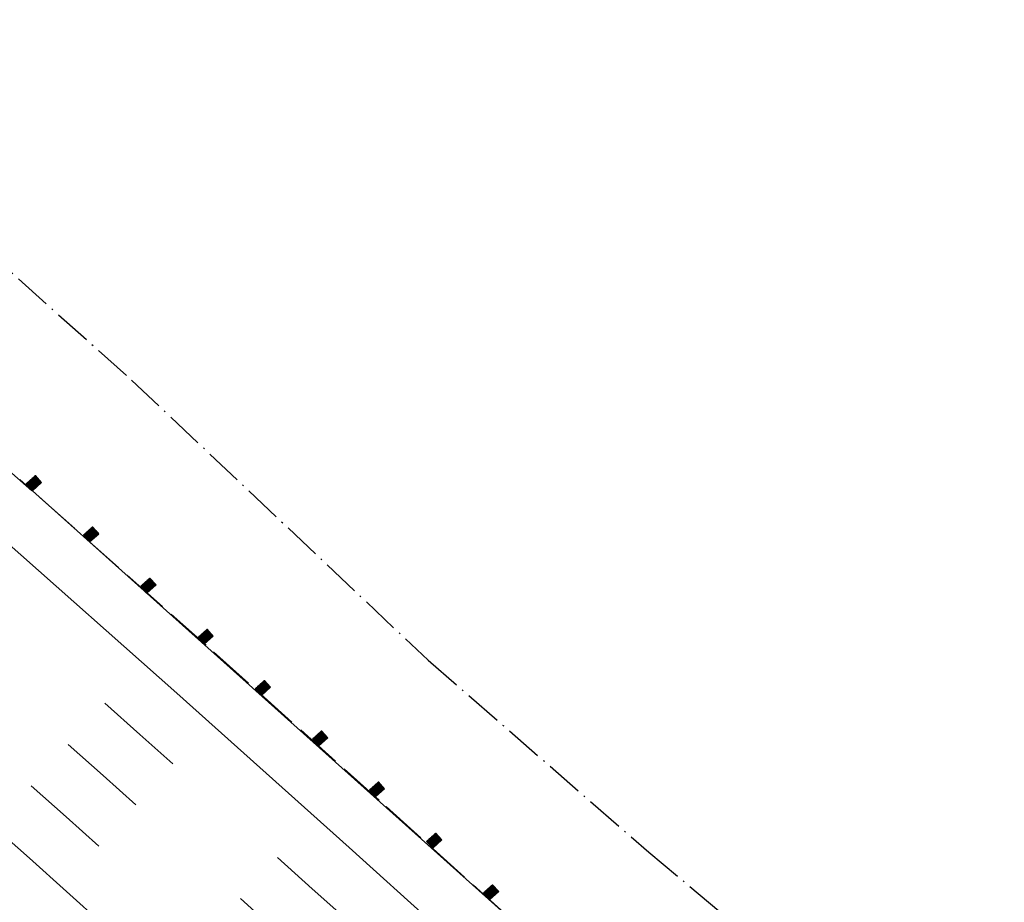
# Model space of a CAD drawing. Extents: x 189243 to 199380, y 55743 to 68390.
# Drawn here: x 197239 to 197449, y 57623 to 57811 of the extents above; entities that cross this region are included whole.
import ezdxf

# ---------------------------------------------------------------- set-up
doc = ezdxf.new("R2010")
doc.units = 0
doc.header["$MEASUREMENT"] = 0
for name, pattern in [('DASH2', [12.5, 10, -2.5]), ('STRIPE1', [40, 10, -30]), ('TOEFILL', [11.5, 8, -1.6, 0.3, -1.6])]:
    doc.linetypes.add(name, pattern=pattern)
for name, color, linetype in [('EOP', 3, 'DASH2'), ('GUARDRAIL', 6, 'CONTINUOUS'), ('I25EOTW', 6, 'CONTINUOUS'), ('I25SKIP', 3, 'STRIPE1'), ('SKIP', 3, 'STRIPE1'), ('TOEFILL', 3, 'TOEFILL')]:
    doc.layers.add(name, color=color, linetype=linetype)

msp = doc.modelspace()

# ---------------------------------------------------------------- linework, layer by layer
at = {"layer": 'EOP', "color": 4}
for p, q in [((197205.56, 57742.02), (197242.96, 57709.25)), ((197242.96, 57709.25), (197280.07, 57676.33)), ((197280.07, 57676.33), (197316.94, 57643.31)), ((197316.94, 57643.31), (197353.62, 57610.25))]:
    msp.add_line(p, q, dxfattribs=at)
at = {"layer": 'GUARDRAIL', "color": 4}
for p, q in [((197238.68, 57713.1), (197345.42, 57617.65)), ((197242.82, 57713.06), (197241.02, 57713.04)), ((197242.74, 57713.14), (197241.11, 57713.12)), ((197242.67, 57713.22), (197241.21, 57713.21)), ((197242.6, 57713.3), (197241.3, 57713.29)), ((197242.52, 57713.38), (197241.39, 57713.37)), ((197242.45, 57713.46), (197241.48, 57713.46)), ((197242.38, 57713.54), (197241.58, 57713.54)), ((197242.3, 57713.63), (197241.67, 57713.62)), ((197242.23, 57713.71), (197241.76, 57713.7)), ((197242.16, 57713.79), (197241.85, 57713.79)), ((197242.09, 57713.87), (197241.94, 57713.87)), ((197243.07, 57712.24), (197240.1, 57712.21)), ((197242.98, 57712.15), (197240.12, 57712.13)), ((197243.17, 57712.32), (197240.19, 57712.3)), ((197242.89, 57712.07), (197240.19, 57712.05)), ((197242.8, 57711.99), (197240.26, 57711.97)), ((197243.26, 57712.4), (197240.28, 57712.38)), ((197242.7, 57711.91), (197240.34, 57711.89)), ((197243.33, 57712.49), (197240.38, 57712.46)), ((197242.61, 57711.82), (197240.41, 57711.81)), ((197243.25, 57712.57), (197240.47, 57712.55)), ((197242.52, 57711.74), (197240.48, 57711.73)), ((197243.18, 57712.65), (197240.56, 57712.63)), ((197242.43, 57711.66), (197240.56, 57711.64)), ((197242.34, 57711.58), (197240.63, 57711.56)), ((197243.11, 57712.73), (197240.65, 57712.71)), ((197242.24, 57711.49), (197240.7, 57711.48)), ((197243.04, 57712.81), (197240.75, 57712.79)), ((197242.15, 57711.41), (197240.78, 57711.4)), ((197242.96, 57712.89), (197240.84, 57712.88)), ((197242.06, 57711.33), (197240.85, 57711.32)), ((197241.97, 57711.24), (197240.92, 57711.24)), ((197242.89, 57712.97), (197240.93, 57712.96)), ((197241.87, 57711.16), (197241, 57711.16)), ((197241.78, 57711.08), (197241.07, 57711.07)), ((197241.69, 57711), (197241.14, 57710.99)), ((197241.6, 57710.91), (197241.21, 57710.91)), ((197241.51, 57710.83), (197241.29, 57710.83)), ((197241.41, 57710.75), (197241.36, 57710.75)), ((197254.68, 57702.53), (197253.71, 57702.52)), ((197254.61, 57702.61), (197253.81, 57702.6)), ((197254.53, 57702.69), (197253.9, 57702.69)), ((197254.46, 57702.77), (197253.99, 57702.77)), ((197254.39, 57702.86), (197254.08, 57702.85)), ((197254.31, 57702.94), (197254.17, 57702.94)), ((197255.3, 57701.3), (197252.33, 57701.28)), ((197255.21, 57701.22), (197252.35, 57701.2)), ((197255.4, 57701.39), (197252.42, 57701.36)), ((197255.12, 57701.14), (197252.42, 57701.12)), ((197255.03, 57701.06), (197252.49, 57701.04)), ((197255.49, 57701.47), (197252.51, 57701.45)), ((197254.93, 57700.97), (197252.57, 57700.95)), ((197255.56, 57701.55), (197252.61, 57701.53)), ((197254.84, 57700.89), (197252.64, 57700.87)), ((197255.48, 57701.63), (197252.7, 57701.61)), ((197254.75, 57700.81), (197252.71, 57700.79)), ((197255.41, 57701.71), (197252.79, 57701.69)), ((197254.66, 57700.72), (197252.79, 57700.71)), ((197254.57, 57700.64), (197252.86, 57700.63)), ((197255.34, 57701.8), (197252.88, 57701.78)), ((197254.47, 57700.56), (197252.93, 57700.55)), ((197255.26, 57701.88), (197252.98, 57701.86)), ((197254.38, 57700.48), (197253.01, 57700.47)), ((197255.19, 57701.96), (197253.07, 57701.94)), ((197255.12, 57702.04), (197253.16, 57702.03)), ((197255.05, 57702.12), (197253.25, 57702.11)), ((197254.97, 57702.2), (197253.34, 57702.19)), ((197254.9, 57702.29), (197253.44, 57702.27)), ((197254.83, 57702.37), (197253.53, 57702.36)), ((197254.75, 57702.45), (197253.62, 57702.44)), ((197254.29, 57700.39), (197253.08, 57700.38)), ((197254.2, 57700.31), (197253.15, 57700.3)), ((197254.1, 57700.23), (197253.22, 57700.22)), ((197254.01, 57700.15), (197253.3, 57700.14)), ((197253.92, 57700.06), (197253.37, 57700.06)), ((197253.83, 57699.98), (197253.44, 57699.98)), ((197253.74, 57699.9), (197253.52, 57699.9)), ((197253.64, 57699.81), (197253.59, 57699.81)), ((197266.54, 57692), (197266.4, 57692)), ((197267.53, 57690.37), (197264.56, 57690.35)), ((197267.44, 57690.29), (197264.58, 57690.27)), ((197267.62, 57690.45), (197264.65, 57690.43)), ((197267.35, 57690.21), (197264.65, 57690.18)), ((197267.26, 57690.12), (197264.72, 57690.1)), ((197267.72, 57690.54), (197264.74, 57690.51)), ((197267.16, 57690.04), (197264.8, 57690.02)), ((197267.79, 57690.62), (197264.84, 57690.6)), ((197267.07, 57689.96), (197264.87, 57689.94)), ((197267.71, 57690.7), (197264.93, 57690.68)), ((197267.64, 57690.78), (197265.02, 57690.76)), ((197267.57, 57690.86), (197265.11, 57690.84)), ((197267.49, 57690.94), (197265.2, 57690.93)), ((197267.42, 57691.03), (197265.3, 57691.01)), ((197267.35, 57691.11), (197265.39, 57691.09)), ((197267.27, 57691.19), (197265.48, 57691.17)), ((197267.2, 57691.27), (197265.57, 57691.26)), ((197267.13, 57691.35), (197265.67, 57691.34)), ((197267.06, 57691.43), (197265.76, 57691.42)), ((197266.98, 57691.51), (197265.85, 57691.51)), ((197266.91, 57691.6), (197265.94, 57691.59)), ((197266.84, 57691.68), (197266.03, 57691.67)), ((197266.76, 57691.76), (197266.13, 57691.75)), ((197266.69, 57691.84), (197266.22, 57691.84)), ((197266.62, 57691.92), (197266.31, 57691.92)), ((197266.98, 57689.87), (197264.94, 57689.86)), ((197266.89, 57689.79), (197265.02, 57689.78)), ((197266.79, 57689.71), (197265.09, 57689.7)), ((197266.7, 57689.63), (197265.16, 57689.61)), ((197266.61, 57689.54), (197265.23, 57689.53)), ((197266.52, 57689.46), (197265.31, 57689.45)), ((197266.43, 57689.38), (197265.38, 57689.37)), ((197266.33, 57689.3), (197265.45, 57689.29)), ((197266.24, 57689.21), (197265.53, 57689.21)), ((197266.15, 57689.13), (197265.6, 57689.13)), ((197266.06, 57689.05), (197265.67, 57689.04)), ((197265.96, 57688.96), (197265.75, 57688.96)), ((197265.87, 57688.88), (197265.82, 57688.88)), ((197279.76, 57679.44), (197276.79, 57679.41)), ((197279.85, 57679.52), (197276.88, 57679.5)), ((197279.95, 57679.6), (197276.97, 57679.58)), ((197280.02, 57679.69), (197277.07, 57679.66)), ((197279.94, 57679.77), (197277.16, 57679.75)), ((197279.87, 57679.85), (197277.25, 57679.83)), ((197279.8, 57679.93), (197277.34, 57679.91)), ((197279.72, 57680.01), (197277.43, 57679.99)), ((197279.65, 57680.09), (197277.53, 57680.08)), ((197279.58, 57680.17), (197277.62, 57680.16)), ((197279.5, 57680.26), (197277.71, 57680.24)), ((197279.43, 57680.34), (197277.8, 57680.32)), ((197279.36, 57680.42), (197277.9, 57680.41)), ((197279.28, 57680.5), (197277.99, 57680.49)), ((197279.21, 57680.58), (197278.08, 57680.57)), ((197279.14, 57680.66), (197278.17, 57680.66)), ((197279.07, 57680.74), (197278.26, 57680.74)), ((197278.99, 57680.83), (197278.36, 57680.82)), ((197278.92, 57680.91), (197278.45, 57680.9)), ((197278.85, 57680.99), (197278.54, 57680.99)), ((197278.77, 57681.07), (197278.63, 57681.07)), ((197279.67, 57679.35), (197276.81, 57679.33)), ((197279.58, 57679.27), (197276.88, 57679.25)), ((197279.49, 57679.19), (197276.95, 57679.17)), ((197279.39, 57679.11), (197277.03, 57679.09)), ((197279.3, 57679.02), (197277.1, 57679.01)), ((197279.21, 57678.94), (197277.17, 57678.92)), ((197279.12, 57678.86), (197277.24, 57678.84)), ((197279.02, 57678.78), (197277.32, 57678.76)), ((197278.93, 57678.69), (197277.39, 57678.68)), ((197278.84, 57678.61), (197277.46, 57678.6)), ((197278.75, 57678.53), (197277.54, 57678.52)), ((197278.66, 57678.44), (197277.61, 57678.44)), ((197278.56, 57678.36), (197277.68, 57678.35)), ((197278.47, 57678.28), (197277.76, 57678.27)), ((197278.38, 57678.2), (197277.83, 57678.19)), ((197278.29, 57678.11), (197277.9, 57678.11)), ((197278.19, 57678.03), (197277.98, 57678.03)), ((197278.1, 57677.95), (197278.05, 57677.95)), ((197292.1, 57668.91), (197289.48, 57668.89)), ((197292.03, 57669), (197289.57, 57668.98)), ((197291.95, 57669.08), (197289.66, 57669.06)), ((197291.88, 57669.16), (197289.76, 57669.14)), ((197291.81, 57669.24), (197289.85, 57669.23)), ((197291.73, 57669.32), (197289.94, 57669.31)), ((197291.66, 57669.4), (197290.03, 57669.39)), ((197291.59, 57669.48), (197290.12, 57669.47)), ((197291.51, 57669.57), (197290.22, 57669.56)), ((197291.44, 57669.65), (197290.31, 57669.64)), ((197291.37, 57669.73), (197290.4, 57669.72)), ((197291.3, 57669.81), (197290.49, 57669.8)), ((197291.22, 57669.89), (197290.59, 57669.89)), ((197291.15, 57669.97), (197290.68, 57669.97)), ((197291.08, 57670.06), (197290.77, 57670.05)), ((197291, 57670.14), (197290.86, 57670.14)), ((197291.99, 57668.5), (197289.02, 57668.48)), ((197291.9, 57668.42), (197289.04, 57668.4)), ((197292.08, 57668.59), (197289.11, 57668.56)), ((197291.81, 57668.34), (197289.11, 57668.32)), ((197291.71, 57668.26), (197289.18, 57668.24)), ((197292.18, 57668.67), (197289.2, 57668.65)), ((197291.62, 57668.17), (197289.25, 57668.15)), ((197292.25, 57668.75), (197289.29, 57668.73)), ((197291.53, 57668.09), (197289.33, 57668.07)), ((197292.17, 57668.83), (197289.39, 57668.81)), ((197291.44, 57668.01), (197289.4, 57667.99)), ((197291.35, 57667.92), (197289.47, 57667.91)), ((197291.25, 57667.84), (197289.55, 57667.83)), ((197291.16, 57667.76), (197289.62, 57667.75)), ((197291.07, 57667.68), (197289.69, 57667.67)), ((197290.98, 57667.59), (197289.77, 57667.58)), ((197290.88, 57667.51), (197289.84, 57667.5)), ((197290.79, 57667.43), (197289.91, 57667.42)), ((197290.7, 57667.35), (197289.99, 57667.34)), ((197290.61, 57667.26), (197290.06, 57667.26)), ((197290.52, 57667.18), (197290.13, 57667.18)), ((197290.42, 57667.1), (197290.2, 57667.1)), ((197290.33, 57667.01), (197290.28, 57667.01)), ((197304.08, 57658.38), (197301.96, 57658.36)), ((197304.01, 57658.46), (197302.05, 57658.44)), ((197303.94, 57658.54), (197302.14, 57658.52)), ((197303.87, 57658.62), (197302.24, 57658.61)), ((197303.79, 57658.7), (197302.33, 57658.69)), ((197303.72, 57658.78), (197302.42, 57658.77)), ((197303.65, 57658.86), (197302.51, 57658.86)), ((197303.57, 57658.95), (197302.61, 57658.94)), ((197303.5, 57659.03), (197302.7, 57659.02)), ((197303.43, 57659.11), (197302.79, 57659.1)), ((197303.35, 57659.19), (197302.88, 57659.19)), ((197303.28, 57659.27), (197302.97, 57659.27)), ((197303.21, 57659.35), (197303.07, 57659.35)), ((197304.2, 57657.72), (197301.22, 57657.7)), ((197304.1, 57657.64), (197301.24, 57657.61)), ((197304.29, 57657.8), (197301.31, 57657.78)), ((197304.01, 57657.55), (197301.31, 57657.53)), ((197303.92, 57657.47), (197301.39, 57657.45)), ((197304.38, 57657.89), (197301.41, 57657.86)), ((197303.83, 57657.39), (197301.46, 57657.37)), ((197304.45, 57657.97), (197301.5, 57657.95)), ((197303.73, 57657.31), (197301.53, 57657.29)), ((197304.38, 57658.05), (197301.59, 57658.03)), ((197303.64, 57657.22), (197301.61, 57657.21)), ((197304.3, 57658.13), (197301.68, 57658.11)), ((197303.55, 57657.14), (197301.68, 57657.13)), ((197303.46, 57657.06), (197301.75, 57657.04)), ((197304.23, 57658.21), (197301.78, 57658.19)), ((197303.37, 57656.98), (197301.82, 57656.96)), ((197304.16, 57658.29), (197301.87, 57658.28)), ((197303.27, 57656.89), (197301.9, 57656.88)), ((197303.18, 57656.81), (197301.97, 57656.8)), ((197303.09, 57656.73), (197302.04, 57656.72)), ((197303, 57656.64), (197302.12, 57656.64)), ((197302.9, 57656.56), (197302.19, 57656.56)), ((197302.81, 57656.48), (197302.26, 57656.47)), ((197302.72, 57656.4), (197302.34, 57656.39)), ((197302.63, 57656.31), (197302.41, 57656.31)), ((197302.54, 57656.23), (197302.48, 57656.23)), ((197315.88, 57647.91), (197314.58, 57647.9)), ((197315.8, 57647.99), (197314.67, 57647.98)), ((197315.73, 57648.07), (197314.76, 57648.07)), ((197315.66, 57648.15), (197314.86, 57648.15)), ((197315.58, 57648.24), (197314.95, 57648.23)), ((197315.51, 57648.32), (197315.04, 57648.31)), ((197315.44, 57648.4), (197315.13, 57648.4)), ((197315.37, 57648.48), (197315.22, 57648.48)), ((197316.35, 57646.85), (197313.38, 57646.82)), ((197316.26, 57646.76), (197313.4, 57646.74)), ((197316.45, 57646.93), (197313.47, 57646.91)), ((197316.17, 57646.68), (197313.47, 57646.66)), ((197316.08, 57646.6), (197313.54, 57646.58)), ((197316.54, 57647.01), (197313.56, 57646.99)), ((197315.98, 57646.52), (197313.62, 57646.5)), ((197316.61, 57647.1), (197313.66, 57647.07)), ((197315.89, 57646.43), (197313.69, 57646.42)), ((197316.53, 57647.18), (197313.75, 57647.16)), ((197315.8, 57646.35), (197313.76, 57646.34)), ((197316.46, 57647.26), (197313.84, 57647.24)), ((197315.71, 57646.27), (197313.84, 57646.25)), ((197315.62, 57646.19), (197313.91, 57646.17)), ((197316.39, 57647.34), (197313.93, 57647.32)), ((197315.52, 57646.1), (197313.98, 57646.09)), ((197316.32, 57647.42), (197314.03, 57647.4)), ((197315.43, 57646.02), (197314.06, 57646.01)), ((197316.24, 57647.5), (197314.12, 57647.49)), ((197315.34, 57645.94), (197314.13, 57645.93)), ((197315.25, 57645.85), (197314.2, 57645.85)), ((197316.17, 57647.58), (197314.21, 57647.57)), ((197315.15, 57645.77), (197314.28, 57645.76)), ((197316.1, 57647.67), (197314.3, 57647.65)), ((197316.02, 57647.75), (197314.39, 57647.73)), ((197315.95, 57647.83), (197314.49, 57647.82)), ((197315.06, 57645.69), (197314.35, 57645.68)), ((197314.97, 57645.61), (197314.42, 57645.6)), ((197314.88, 57645.52), (197314.49, 57645.52)), ((197314.79, 57645.44), (197314.57, 57645.44)), ((197314.69, 57645.36), (197314.64, 57645.36)), ((197327.74, 57637.38), (197327.27, 57637.38)), ((197327.67, 57637.47), (197327.36, 57637.46)), ((197327.59, 57637.55), (197327.45, 57637.55)), ((197328.58, 57635.91), (197325.61, 57635.89)), ((197328.49, 57635.83), (197325.63, 57635.81)), ((197328.68, 57636), (197325.7, 57635.97)), ((197328.4, 57635.75), (197325.7, 57635.73)), ((197328.31, 57635.67), (197325.77, 57635.65)), ((197328.77, 57636.08), (197325.79, 57636.06)), ((197328.21, 57635.58), (197325.85, 57635.56)), ((197328.84, 57636.16), (197325.89, 57636.14)), ((197328.12, 57635.5), (197325.92, 57635.48)), ((197328.76, 57636.24), (197325.98, 57636.22)), ((197328.03, 57635.42), (197325.99, 57635.4)), ((197328.69, 57636.32), (197326.07, 57636.3)), ((197327.94, 57635.33), (197326.07, 57635.32)), ((197327.85, 57635.25), (197326.14, 57635.24)), ((197328.62, 57636.41), (197326.16, 57636.39)), ((197328.54, 57636.49), (197326.26, 57636.47)), ((197328.47, 57636.57), (197326.35, 57636.55)), ((197328.4, 57636.65), (197326.44, 57636.64)), ((197328.33, 57636.73), (197326.53, 57636.72)), ((197328.25, 57636.81), (197326.62, 57636.8)), ((197328.18, 57636.89), (197326.72, 57636.88)), ((197328.11, 57636.98), (197326.81, 57636.97)), ((197328.03, 57637.06), (197326.9, 57637.05)), ((197327.96, 57637.14), (197326.99, 57637.13)), ((197327.89, 57637.22), (197327.09, 57637.21)), ((197327.81, 57637.3), (197327.18, 57637.3)), ((197327.75, 57635.17), (197326.21, 57635.16)), ((197327.66, 57635.09), (197326.29, 57635.08)), ((197327.57, 57635), (197326.36, 57634.99)), ((197327.48, 57634.92), (197326.43, 57634.91)), ((197327.38, 57634.84), (197326.5, 57634.83)), ((197327.29, 57634.76), (197326.58, 57634.75)), ((197327.2, 57634.67), (197326.65, 57634.67)), ((197327.11, 57634.59), (197326.72, 57634.59)), ((197327.02, 57634.51), (197326.8, 57634.51)), ((197326.92, 57634.42), (197326.87, 57634.42)), ((197340.71, 57624.9), (197337.74, 57624.88)), ((197340.62, 57624.82), (197337.76, 57624.8)), ((197340.81, 57624.98), (197337.83, 57624.96)), ((197340.53, 57624.74), (197337.83, 57624.72)), ((197340.9, 57625.07), (197337.93, 57625.04)), ((197340.97, 57625.15), (197338.02, 57625.13)), ((197340.9, 57625.23), (197338.11, 57625.21)), ((197340.82, 57625.31), (197338.2, 57625.29)), ((197340.75, 57625.39), (197338.29, 57625.38)), ((197340.68, 57625.48), (197338.39, 57625.46)), ((197340.6, 57625.56), (197338.48, 57625.54)), ((197340.53, 57625.64), (197338.57, 57625.62)), ((197340.46, 57625.72), (197338.66, 57625.71)), ((197340.38, 57625.8), (197338.76, 57625.79)), ((197340.31, 57625.88), (197338.85, 57625.87)), ((197340.24, 57625.96), (197338.94, 57625.95)), ((197340.16, 57626.05), (197339.03, 57626.04)), ((197340.09, 57626.13), (197339.12, 57626.12)), ((197340.02, 57626.21), (197339.22, 57626.2)), ((197339.95, 57626.29), (197339.31, 57626.29)), ((197339.87, 57626.37), (197339.4, 57626.37)), ((197339.8, 57626.45), (197339.49, 57626.45)), ((197339.73, 57626.53), (197339.59, 57626.53)), ((197340.44, 57624.65), (197337.91, 57624.63)), ((197340.35, 57624.57), (197337.98, 57624.55)), ((197340.25, 57624.49), (197338.05, 57624.47)), ((197340.16, 57624.41), (197338.12, 57624.39)), ((197340.07, 57624.32), (197338.2, 57624.31)), ((197339.98, 57624.24), (197338.27, 57624.23)), ((197339.88, 57624.16), (197338.34, 57624.15)), ((197339.79, 57624.07), (197338.42, 57624.06)), ((197339.7, 57623.99), (197338.49, 57623.98)), ((197339.61, 57623.91), (197338.56, 57623.9)), ((197339.52, 57623.83), (197338.64, 57623.82)), ((197339.42, 57623.74), (197338.71, 57623.74)), ((197339.33, 57623.66), (197338.78, 57623.66)), ((197339.24, 57623.58), (197338.86, 57623.58)), ((197339.15, 57623.5), (197338.93, 57623.49)), ((197339.05, 57623.41), (197339, 57623.41))]:
    msp.add_line(p, q, dxfattribs=at)
at = {"layer": 'GUARDRAIL', "color": 4, "linetype": 'Continuous'}
for p, q in [((197240.07, 57712.19), (197242.02, 57713.94)), ((197243.34, 57712.47), (197242.02, 57713.94)), ((197241.38, 57710.72), (197240.07, 57712.19)), ((197241.38, 57710.72), (197243.34, 57712.47)), ((197252.3, 57701.25), (197254.25, 57703.01)), ((197255.57, 57701.54), (197254.25, 57703.01)), ((197253.61, 57699.79), (197252.3, 57701.25)), ((197253.61, 57699.79), (197255.57, 57701.54)), ((197264.53, 57690.32), (197266.48, 57692.07)), ((197267.8, 57690.61), (197266.48, 57692.07)), ((197265.84, 57688.85), (197264.53, 57690.32)), ((197265.84, 57688.85), (197267.8, 57690.61)), ((197276.76, 57679.39), (197278.71, 57681.14)), ((197278.07, 57677.92), (197276.76, 57679.39)), ((197278.07, 57677.92), (197280.03, 57679.67)), ((197280.03, 57679.67), (197278.71, 57681.14)), ((197288.99, 57668.45), (197290.94, 57670.21)), ((197292.26, 57668.74), (197290.94, 57670.21)), ((197290.3, 57666.99), (197288.99, 57668.45)), ((197290.3, 57666.99), (197292.26, 57668.74)), ((197301.19, 57657.67), (197303.15, 57659.42)), ((197304.46, 57657.96), (197303.15, 57659.42)), ((197302.51, 57656.2), (197301.19, 57657.67)), ((197302.51, 57656.2), (197304.46, 57657.96)), ((197313.35, 57646.8), (197315.3, 57648.55)), ((197316.62, 57647.08), (197315.3, 57648.55)), ((197314.66, 57645.33), (197313.35, 57646.8)), ((197314.66, 57645.33), (197316.62, 57647.08)), ((197325.58, 57635.86), (197327.53, 57637.62)), ((197328.85, 57636.15), (197327.53, 57637.62)), ((197326.89, 57634.4), (197325.58, 57635.86)), ((197326.89, 57634.4), (197328.85, 57636.15)), ((197337.71, 57624.85), (197339.66, 57626.6)), ((197339.03, 57623.39), (197337.71, 57624.85)), ((197339.03, 57623.39), (197340.98, 57625.14)), ((197340.98, 57625.14), (197339.66, 57626.6))]:
    msp.add_line(p, q, dxfattribs=at)
at = {"layer": 'I25EOTW', "color": 4}
for p, q in [((197235.15, 57700.39), (197272.21, 57667.52)), ((197272.21, 57667.52), (197309.05, 57634.53)), ((197203.91, 57664.96), (197240.77, 57632.25)), ((197309.05, 57634.53), (197345.71, 57601.49)), ((197240.77, 57632.25), (197277.47, 57599.38))]:
    msp.add_line(p, q, dxfattribs=at)
at = {"layer": 'I25SKIP', "color": 4}
for p, q in [((197256.49, 57649.88), (197219.53, 57682.68)), ((197248.63, 57641.07), (197211.72, 57673.82)), ((197293.26, 57616.95), (197256.49, 57649.88)), ((197285.37, 57608.17), (197248.63, 57641.07))]:
    msp.add_line(p, q, dxfattribs=at)
at = {"layer": 'SKIP', "color": 4}
for p, q in [((197264.35, 57658.7), (197227.34, 57691.54)), ((197301.15, 57625.74), (197264.35, 57658.7)), ((197337.8, 57592.72), (197301.15, 57625.74))]:
    msp.add_line(p, q, dxfattribs=at)
at = {"layer": 'TOEFILL', "color": 4}
for p, q in [((197161.25, 57824.97), (197262.56, 57734.34)), ((197262.56, 57734.34), (197325.9, 57674.53)), ((197325.9, 57674.53), (197373.01, 57633.57)), ((197373.01, 57633.57), (197448.96, 57569.92))]:
    msp.add_line(p, q, dxfattribs=at)

doc.saveas('drawing.dxf')
